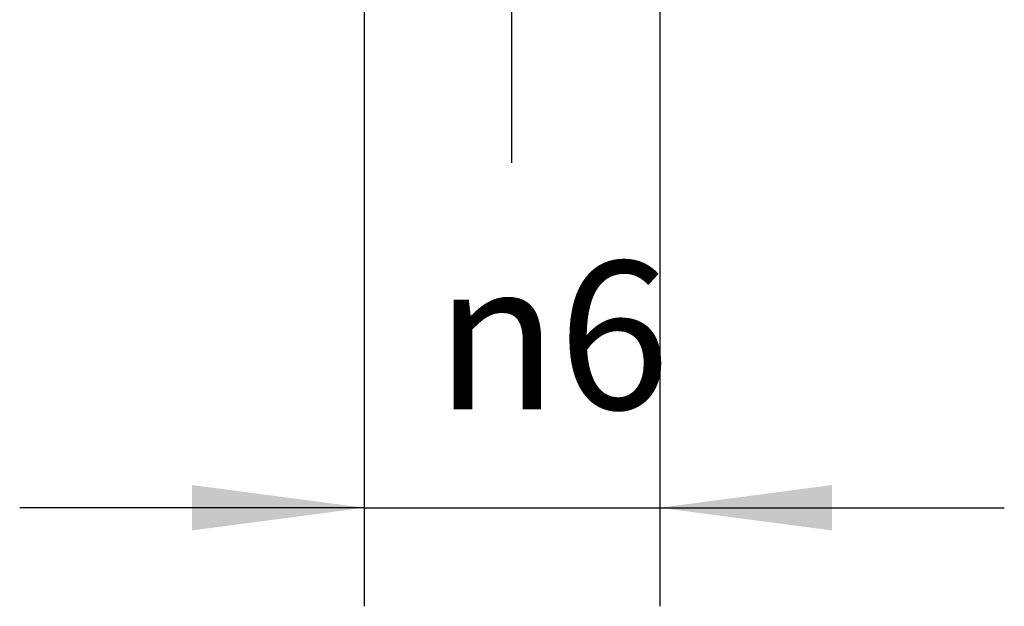
# Model space of a CAD drawing. Units: millimetres. Extents: x 0 to 210, y 0 to 297.
# Drawn here: x 147 to 167, y 87 to 99 of the extents above; entities that cross this region are included whole.
import ezdxf

# ---------------------------------------------------------------- set-up
doc = ezdxf.new("R2010")
doc.units = ezdxf.units.MM
doc.linetypes.add('DASH_CENTER', pattern=[14, 11, -1, 1, -1])
doc.layers.add('1', color=7, linetype='Continuous')
doc.styles.add('CONVERTER_12', font='txt.shx', dxfattribs={"width": 0.9})
doc.dimstyles.new('ME10_DIM_19', dxfattribs={"dimtxt": 3, "dimasz": 3.5, "dimexe": 2, "dimexo": 0, "dimgap": 2, "dimtad": 1, "dimdsep": 46, "dimtxsty": 'CONVERTER_12', "dimsah": 1, "dimcen": 0.09, "dimclrd": 2, "dimclre": 2, "dimclrt": 7, "dimadec": 0, "dimazin": 0, "dimtfac": 1, "dimtdec": 4, "dimtix": 1, "dimtmove": 0, "dimatfit": 3, "dimfxl": 1, "dimtolj": 1, "dimtzin": 0, "dimarcsym": 0})

# ---------------------------------------------------------------- blocks, each defined once
blk = doc.blocks.new('*D16')
at = {"layer": '1', "color": 2, "linetype": 'Continuous'}
for p, q in [((160.209, 108.573), (160.209, 87.193)), ((154.209, 107.515), (154.209, 87.193)), ((154.209, 89.193), (147.209, 89.193)), ((154.209, 89.193), (160.209, 89.193)), ((160.209, 89.193), (167.209, 89.193))]:
    blk.add_line(p, q, dxfattribs=at)
at = {"layer": '1', "color": 2}
for points in [[(150.709, 88.732), (150.709, 89.654), (154.209, 89.193)], [(163.709, 89.654), (163.709, 88.732), (160.209, 89.193)]]:
    blk.add_solid(points, dxfattribs=at)
at = {"layer": '1', "color": 7, "insert": (155.649, 91.193), "char_height": 3, "attachment_point": 7, "rotation": 0.0001, "line_spacing_factor": 0.60024, "style": 'CONVERTER_12'}
blk.add_mtext('\\C7;{\\Fgdt;n}\\C7;6', dxfattribs=at)

msp = doc.modelspace()

# ---------------------------------------------------------------- linework, layer by layer
at = {"layer": '1', "color": 2, "linetype": 'DASH_CENTER'}
msp.add_line((157.209, 96.193), (157.209, 168.993), dxfattribs=at)

# ---------------------------------------------------------------- dimensions: what is measured, and where the dimension line sits
at = {"layer": '1'}
dim = msp.add_linear_dim(base=(154.209, 89.193), p1=(160.209, 108.573), p2=(154.209, 107.515), dimstyle='ME10_DIM_19', override={"dimpost": '{\\Fgdt;n}<>'}, dxfattribs=at)
dim.commit()
dim.dimension.update_dxf_attribs({"geometry": '*D16', "text_midpoint": (157.209, 92.693), "text_rotation": 0.0001})

doc.saveas('drawing.dxf')
